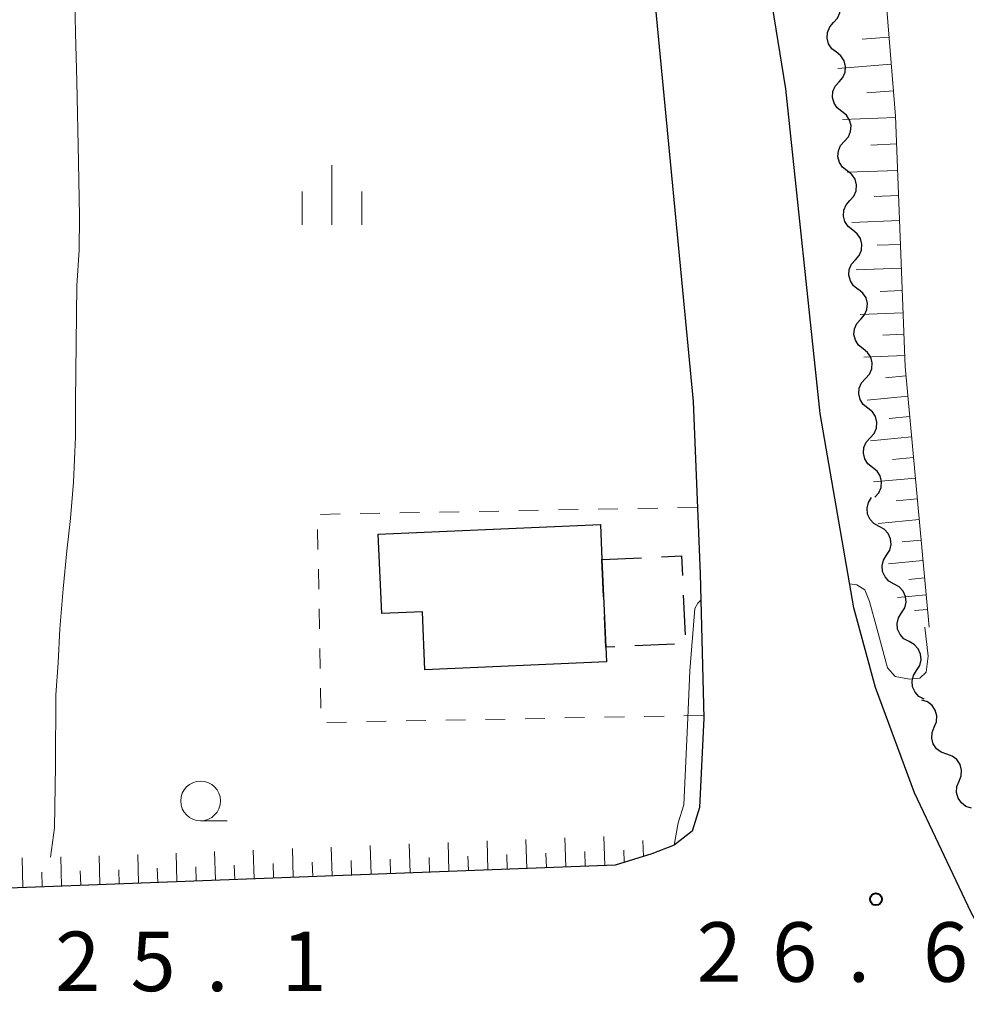
# Model space of a CAD drawing. Units: metres. Extents: x -76000 to -73999, y 36000 to 37502.
# Drawn here: x -74808 to -74748, y 36925 to 36987 of the extents above; entities that cross this region are included whole.
import ezdxf

# ---------------------------------------------------------------- set-up
doc = ezdxf.new("R2010")
doc.units = ezdxf.units.M
for name, color, linetype, lineweight in [('210100_道路縁(街区線)', 7, 'Continuous', 30), ('300100_普通建物', 7, 'Continuous', 30), ('300300_普通無壁舎', 7, 'Continuous', 30), ('510200_細流', 7, 'Continuous', 30), ('610111_人工斜面(上)', 7, 'Continuous', 30), ('610199_人工斜面(ヒゲ)', 7, 'Continuous', 30), ('630100_植生界', 7, 'Continuous', 30), ('633100_広葉樹林', 7, 'Continuous', 13), ('633400_荒地', 7, 'Continuous', 13), ('710200_等高線(主曲線)', 7, 'Continuous', 13), ('731200_図化機測定による標高点', 7, 'Continuous', 40)]:
    doc.layers.add(name, color=color, linetype=linetype, lineweight=lineweight)
doc.styles.add('Style-WORKING', font='MS Gothic.ttf')

msp = doc.modelspace()

# ---------------------------------------------------------------- linework, layer by layer
at = {"layer": '210100_道路縁(街区線)', "linetype": 'Continuous', "lineweight": 30, "flags": 128}
for points in [[(-74699.58, 36847.6), (-74704.4, 36860.34), (-74712.75, 36874.9), (-74721.7, 36889.22), (-74731.48, 36904.25), (-74742.71, 36920.75), (-74748.15, 36930.69), (-74751.72, 36938.23), (-74754.17, 36944.86), (-74755.54, 36949.89), (-74757.67, 36962.12), (-74759.82, 36982.58), (-74762.64, 36999.96), (-74765.95, 37011.59), (-74768.27, 37018.42)], [(-74768.27, 36989.62), (-74768.19, 36989.2), (-74765.67, 36962.88), (-74765.23, 36952.02), (-74765, 36942.94), (-74765.26, 36937.3), (-74765.72, 36935.81), (-74766.87, 36934.94), (-74768.27, 36934.39)], [(-74768.27, 36934.39), (-74770.57, 36933.68), (-74805.96, 36932.34), (-74813.33, 36932.06), (-74831.15, 36931.12), (-74841.07, 36932.03), (-74847.98, 36933.66), (-74853.06, 36936.19)]]:
    msp.add_lwpolyline(points, dxfattribs=at)
at = {"layer": '300100_普通建物', "linetype": 'Continuous', "lineweight": 30, "flags": 128}
msp.add_lwpolyline([(-74771.13, 36946.49), (-74782.56, 36945.98), (-74782.72, 36949.64), (-74785.27, 36949.52), (-74785.5, 36954.52), (-74771.51, 36955.14), (-74771.41, 36952.93), (-74771.17, 36947.41)], close=True, dxfattribs=at)
at = {"layer": '300300_普通無壁舎', "linetype": 'Continuous', "lineweight": 30}
for p, q in [((-74771.41, 36952.93), (-74768.913, 36953.045)), ((-74771.308, 36950.581), (-74771.41, 36952.93)), ((-74766.288, 36950.678), (-74766.175, 36948.18)), ((-74766.848, 36947.599), (-74769.346, 36947.49))]:
    msp.add_line(p, q, dxfattribs=at)
at = {"layer": '300300_普通無壁舎', "linetype": 'Continuous', "lineweight": 30, "flags": 128}
for points in [[(-74767.664, 36953.102), (-74766.4, 36953.16), (-74766.344, 36951.927)], [(-74770.595, 36947.435), (-74771.17, 36947.41), (-74771.254, 36949.332)]]:
    msp.add_lwpolyline(points, dxfattribs=at)
at = {"layer": '510200_細流', "linetype": 'Continuous', "lineweight": 30, "flags": 128}
for points in [[(-74756.815, 36986.75), (-74756.571, 36987.024), (-74756.43, 36987.363), (-74756.403, 36987.729), (-74756.496, 36988.085), (-74756.697, 36988.391), (-74756.987, 36988.617)], [(-74756.644, 36984.883), (-74756.934, 36985.108), (-74757.135, 36985.415), (-74757.228, 36985.771), (-74757.201, 36986.137), (-74757.059, 36986.475), (-74756.815, 36986.75)], [(-74756.473, 36983.015), (-74756.229, 36983.29), (-74756.087, 36983.628), (-74756.06, 36983.994), (-74756.153, 36984.35), (-74756.354, 36984.657), (-74756.644, 36984.883)], [(-74756.301, 36981.148), (-74756.591, 36981.374), (-74756.792, 36981.681), (-74756.885, 36982.037), (-74756.858, 36982.403), (-74756.717, 36982.741), (-74756.473, 36983.015)], [(-74756.13, 36979.281), (-74755.886, 36979.556), (-74755.744, 36979.894), (-74755.718, 36980.26), (-74755.811, 36980.616), (-74756.011, 36980.923), (-74756.301, 36981.148)], [(-74755.959, 36977.414), (-74756.248, 36977.639), (-74756.449, 36977.946), (-74756.542, 36978.302), (-74756.516, 36978.668), (-74756.374, 36979.007), (-74756.13, 36979.281)], [(-74755.787, 36975.547), (-74755.543, 36975.821), (-74755.402, 36976.16), (-74755.375, 36976.526), (-74755.468, 36976.882), (-74755.669, 36977.189), (-74755.959, 36977.414)], [(-74755.616, 36973.68), (-74755.906, 36973.905), (-74756.107, 36974.212), (-74756.2, 36974.568), (-74756.173, 36974.934), (-74756.031, 36975.272), (-74755.787, 36975.547)], [(-74755.445, 36971.813), (-74755.201, 36972.087), (-74755.059, 36972.425), (-74755.032, 36972.791), (-74755.125, 36973.147), (-74755.326, 36973.454), (-74755.616, 36973.68)], [(-74755.273, 36969.945), (-74755.563, 36970.171), (-74755.764, 36970.478), (-74755.857, 36970.834), (-74755.83, 36971.2), (-74755.689, 36971.538), (-74755.445, 36971.813)], [(-74755.11, 36968.078), (-74754.862, 36968.349), (-74754.717, 36968.686), (-74754.686, 36969.051), (-74754.774, 36969.408), (-74754.971, 36969.718), (-74755.258, 36969.947)], [(-74754.961, 36966.208), (-74755.248, 36966.437), (-74755.445, 36966.747), (-74755.534, 36967.104), (-74755.503, 36967.469), (-74755.357, 36967.806), (-74755.11, 36968.078)], [(-74754.812, 36964.339), (-74754.565, 36964.611), (-74754.419, 36964.947), (-74754.388, 36965.313), (-74754.477, 36965.67), (-74754.674, 36965.98), (-74754.961, 36966.208)], [(-74754.663, 36962.47), (-74754.95, 36962.699), (-74755.147, 36963.009), (-74755.236, 36963.366), (-74755.205, 36963.731), (-74755.059, 36964.068), (-74754.812, 36964.339)], [(-74754.514, 36960.601), (-74754.267, 36960.873), (-74754.121, 36961.209), (-74754.09, 36961.575), (-74754.179, 36961.932), (-74754.376, 36962.241), (-74754.663, 36962.47)], [(-74754.365, 36958.732), (-74754.653, 36958.961), (-74754.85, 36959.27), (-74754.938, 36959.627), (-74754.907, 36959.993), (-74754.762, 36960.33), (-74754.514, 36960.601)], [(-74754.217, 36956.863), (-74753.969, 36957.135), (-74753.824, 36957.471), (-74753.793, 36957.837), (-74753.881, 36958.194), (-74754.078, 36958.503), (-74754.365, 36958.732)], [(-74753.954, 36955.013), (-74754.277, 36955.188), (-74754.525, 36955.459), (-74754.674, 36955.795), (-74754.708, 36956.16), (-74754.623, 36956.517), (-74754.427, 36956.828)], [(-74753.482, 36953.199), (-74753.286, 36953.509), (-74753.201, 36953.866), (-74753.234, 36954.231), (-74753.384, 36954.568), (-74753.632, 36954.838), (-74753.954, 36955.013)], [(-74753.009, 36951.384), (-74753.332, 36951.559), (-74753.58, 36951.83), (-74753.73, 36952.166), (-74753.763, 36952.531), (-74753.678, 36952.888), (-74753.482, 36953.199)], [(-74752.537, 36949.57), (-74752.341, 36949.88), (-74752.256, 36950.237), (-74752.289, 36950.602), (-74752.439, 36950.938), (-74752.687, 36951.209), (-74753.009, 36951.384)], [(-74752.065, 36947.755), (-74752.387, 36947.93), (-74752.635, 36948.201), (-74752.785, 36948.537), (-74752.818, 36948.902), (-74752.733, 36949.259), (-74752.537, 36949.57)], [(-74751.592, 36945.941), (-74751.396, 36946.251), (-74751.311, 36946.608), (-74751.344, 36946.973), (-74751.494, 36947.309), (-74751.742, 36947.58), (-74752.065, 36947.755)], [(-74751.12, 36944.126), (-74751.442, 36944.301), (-74751.691, 36944.572), (-74751.84, 36944.908), (-74751.873, 36945.273), (-74751.788, 36945.63), (-74751.592, 36945.941)], [(-74750.476, 36942.373), (-74750.337, 36942.712), (-74750.315, 36943.079), (-74750.412, 36943.433), (-74750.617, 36943.738), (-74750.909, 36943.961), (-74751.257, 36944.077)], [(-74749.695, 36940.668), (-74750.043, 36940.785), (-74750.334, 36941.008), (-74750.54, 36941.313), (-74750.636, 36941.667), (-74750.615, 36942.033), (-74750.476, 36942.373)], [(-74748.913, 36938.964), (-74748.774, 36939.303), (-74748.753, 36939.67), (-74748.849, 36940.024), (-74749.055, 36940.329), (-74749.346, 36940.552), (-74749.695, 36940.668)], [(-74748.132, 36937.259), (-74748.481, 36937.376), (-74748.772, 36937.598), (-74748.978, 36937.903), (-74749.074, 36938.258), (-74749.053, 36938.624), (-74748.913, 36938.964)]]:
    msp.add_lwpolyline(points, dxfattribs=at)
at = {"layer": '610111_人工斜面(上)', "linetype": 'Continuous', "lineweight": 13, "flags": 128}
for points in [[(-74754.68, 37002.59), (-74752.92, 36980.86), (-74752.32, 36965.08), (-74750.79, 36948.66)], [(-74768.27, 36934.39), (-74770.57, 36933.68), (-74805.96, 36932.34), (-74813.33, 36932.06), (-74831.15, 36931.12), (-74841.07, 36932.03), (-74847.98, 36933.66)]]:
    msp.add_lwpolyline(points, dxfattribs=at)
at = {"layer": '610199_人工斜面(ヒゲ)', "linetype": 'Continuous', "lineweight": 13, "flags": 128}
for points in [[(-74753.33, 36985.84), (-74755.02, 36985.7)], [(-74753.19, 36984.14), (-74756.56, 36983.87)], [(-74753.05, 36982.46), (-74754.73, 36982.32)], [(-74752.92, 36980.78), (-74756.26, 36980.65)], [(-74752.86, 36979.11), (-74754.48, 36979.04)], [(-74752.79, 36977.44), (-74755.96, 36977.32)], [(-74752.73, 36975.86), (-74754.27, 36975.8)], [(-74752.67, 36974.28), (-74755.67, 36974.16)], [(-74752.62, 36972.78), (-74754.07, 36972.73)], [(-74752.56, 36971.29), (-74755.39, 36971.18)], [(-74752.51, 36969.87), (-74753.88, 36969.82)], [(-74752.45, 36968.46), (-74755.14, 36968.36)], [(-74752.4, 36967.12), (-74753.72, 36967.07)], [(-74752.35, 36965.78), (-74754.92, 36965.68)], [(-74752.27, 36964.49), (-74753.54, 36964.37)], [(-74752.15, 36963.21), (-74754.71, 36962.97)], [(-74752.03, 36961.93), (-74753.32, 36961.81)], [(-74751.91, 36960.65), (-74754.5, 36960.41)], [(-74751.79, 36959.36), (-74753.1, 36959.24)], [(-74751.67, 36958.06), (-74754.3, 36957.82)], [(-74751.55, 36956.75), (-74752.87, 36956.63)], [(-74751.43, 36955.44), (-74754.01, 36955.2)], [(-74751.31, 36954.15), (-74752.49, 36954.04)], [(-74751.19, 36952.86), (-74753.35, 36952.66)], [(-74751.09, 36951.78), (-74752.08, 36951.68)], [(-74750.98, 36950.7), (-74752.8, 36950.53)], [(-74750.9, 36949.79), (-74751.73, 36949.71)], [(-74778.59, 36933.38), (-74778.65, 36935.2)], [(-74776.14, 36933.47), (-74776.2, 36935.3)], [(-74773.69, 36933.57), (-74773.75, 36935.39)], [(-74771.23, 36933.66), (-74771.29, 36935.49)], [(-74768.8, 36934.22), (-74768.83, 36935.23)], [(-74795.75, 36932.73), (-74795.81, 36934.53)], [(-74793.31, 36932.82), (-74793.37, 36934.62)], [(-74790.86, 36932.92), (-74790.91, 36934.72)], [(-74788.41, 36933.01), (-74788.46, 36934.81)], [(-74785.95, 36933.1), (-74786.01, 36934.91)], [(-74783.5, 36933.2), (-74783.56, 36935.01)], [(-74781.05, 36933.29), (-74781.1, 36935.1)], [(-74772.46, 36933.61), (-74772.49, 36934.53)], [(-74770.01, 36933.86), (-74770.04, 36934.62)], [(-74807.88, 36932.27), (-74807.93, 36934.13)], [(-74805.46, 36932.36), (-74805.5, 36934.2)], [(-74803.03, 36932.45), (-74803.08, 36934.26)], [(-74800.61, 36932.55), (-74800.65, 36934.34)], [(-74798.18, 36932.64), (-74798.23, 36934.43)], [(-74787.18, 36933.06), (-74787.21, 36933.96)], [(-74784.73, 36933.15), (-74784.76, 36934.05)], [(-74782.27, 36933.24), (-74782.3, 36934.15)], [(-74779.82, 36933.33), (-74779.85, 36934.24)], [(-74777.37, 36933.43), (-74777.4, 36934.34)], [(-74774.91, 36933.52), (-74774.94, 36934.43)], [(-74804.24, 36932.41), (-74804.27, 36933.32)], [(-74801.82, 36932.5), (-74801.84, 36933.39)], [(-74799.39, 36932.59), (-74799.42, 36933.49)], [(-74796.97, 36932.68), (-74796.99, 36933.58)], [(-74794.54, 36932.78), (-74794.57, 36933.67)], [(-74792.09, 36932.87), (-74792.11, 36933.77)], [(-74789.63, 36932.96), (-74789.66, 36933.86)], [(-74806.67, 36932.32), (-74806.69, 36933.24)]]:
    msp.add_lwpolyline(points, dxfattribs=at)
at = {"layer": '630100_植生界', "linetype": 'Continuous', "lineweight": 13}
for p, q in [((-74765.4, 36956.22), (-74766.65, 36956.197)), ((-74787.896, 36955.797), (-74789.146, 36955.774)), ((-74785.396, 36955.844), (-74786.646, 36955.821)), ((-74782.897, 36955.891), (-74784.147, 36955.868)), ((-74780.397, 36955.938), (-74781.647, 36955.915)), ((-74777.898, 36955.985), (-74779.148, 36955.962)), ((-74775.398, 36956.032), (-74776.648, 36956.009)), ((-74772.899, 36956.079), (-74774.148, 36956.056)), ((-74770.399, 36956.126), (-74771.649, 36956.103)), ((-74767.9, 36956.173), (-74769.149, 36956.15)), ((-74789.298, 36953.564), (-74789.322, 36954.814)), ((-74789.25, 36951.064), (-74789.274, 36952.314)), ((-74789.203, 36948.565), (-74789.226, 36949.814)), ((-74789.155, 36946.065), (-74789.179, 36947.315)), ((-74789.107, 36943.566), (-74789.131, 36944.815)), ((-74787.496, 36942.69), (-74788.746, 36942.666)), ((-74784.997, 36942.736), (-74786.246, 36942.713)), ((-74782.497, 36942.783), (-74783.747, 36942.76)), ((-74779.997, 36942.83), (-74781.247, 36942.807)), ((-74777.498, 36942.877), (-74778.748, 36942.853)), ((-74774.998, 36942.923), (-74776.248, 36942.9)), ((-74772.499, 36942.97), (-74773.748, 36942.947)), ((-74769.999, 36943.017), (-74771.249, 36942.993)), ((-74767.5, 36943.063), (-74768.749, 36943.04)), ((-74765, 36943.11), (-74766.25, 36943.087))]:
    msp.add_line(p, q, dxfattribs=at)
at = {"layer": '633100_広葉樹林', "linetype": 'Continuous', "lineweight": 13}
msp.add_line((-74796.69, 36936.47), (-74795.023, 36936.47), dxfattribs=at)
msp.add_circle((-74796.69, 36937.72), 1.25, dxfattribs=at)
at = {"layer": '633400_荒地', "linetype": 'Continuous', "lineweight": 13}
for p, q in [((-74788.42, 36974.015), (-74788.42, 36977.765)), ((-74790.294, 36974.015), (-74790.294, 36976.115)), ((-74786.544, 36974.015), (-74786.544, 36976.115))]:
    msp.add_line(p, q, dxfattribs=at)
at = {"layer": '710200_等高線(主曲線)', "linetype": 'Continuous', "lineweight": 13, "flags": 128}
for points, elevation in [([(-74804.61, 36988.13), (-74804.57, 36986.11), (-74804.48, 36983.05), (-74804.38, 36977.97), (-74804.32, 36974.53), (-74804.35, 36972.42), (-74804.49, 36970.19), (-74804.57, 36962.9), (-74804.57, 36960.66), (-74804.69, 36957.8), (-74804.89, 36955.52), (-74805.12, 36953.47), (-74805.35, 36951.09), (-74805.56, 36948.57), (-74805.67, 36946.43), (-74805.8, 36944.4), (-74805.84, 36939.96), (-74805.9, 36936.03), (-74806.15, 36934.18)], 24), ([(-74755.81, 36951.39), (-74755.36, 36951.33), (-74754.85, 36951.03), (-74754.55, 36950.29), (-74754.08, 36948.52), (-74753.42, 36946.1), (-74752.94, 36945.56), (-74752.04, 36945.39), (-74751.38, 36945.45), (-74750.99, 36945.83), (-74750.87, 36946.85), (-74751.08, 36948.67)], 26), ([(-74765.19, 36950.37), (-74765.37, 36950.17), (-74765.55, 36949.84), (-74765.87, 36945.91), (-74766, 36942.95), (-74766.26, 36937.48), (-74766.6, 36936.35)], 26), ([(-74766.87, 36934.94), (-74766.6, 36936.35)], 26)]:
    msp.add_lwpolyline(points, dxfattribs=dict(at, elevation=elevation))
at = {"layer": '731200_図化機測定による標高点', "linetype": 'Continuous', "lineweight": 40}
msp.add_circle((-74754.15, 36931.53, 26.6), 0.375, dxfattribs=at)

# ---------------------------------------------------------------- texts
at = {"layer": '731200_図化機測定による標高点', "linetype": 'Continuous', "lineweight": 40, "style": 'Style-WORKING'}
for s, p in [('2', (-74805.85, 36925.74, -9.999)), ('2', (-74765.44, 36926.33, -9.999)), ('6', (-74760.69, 36926.33, -9.999)), ('6', (-74751.19, 36926.33, -9.999)), ('5', (-74801.1, 36925.74, -9.999)), ('1', (-74791.6, 36925.74, -9.999)), ('.', (-74755.94, 36926.33, -9.999)), ('.', (-74796.35, 36925.74, -9.999))]:
    msp.add_text(s, height=3.75, dxfattribs=at).set_placement(p)

doc.saveas('drawing.dxf')
